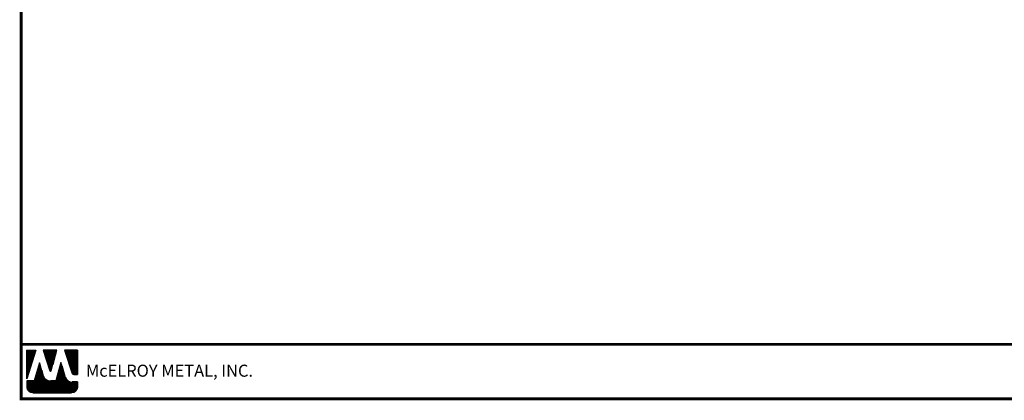
# Model space of a CAD drawing. Units: inches. Extents: x -28.8 to 24.3, y -5.1 to 34.2.
# Drawn here: x -28.8 to 5.7, y -5.1 to 8.2 of the extents above; entities that cross this region are included whole.
import ezdxf
from ezdxf import colors
from ezdxf.entities.mleader import LeaderData, LeaderLine
from ezdxf.math import Vec2, Vec3

# ---------------------------------------------------------------- set-up
doc = ezdxf.new("R2010")
doc.units = ezdxf.units.IN
doc.header["$MEASUREMENT"] = 0
for name, color, linetype in [('TEXT BY MCELROY', 3, 'Continuous'), ('TEXT NOT BY MCELROY', 1, 'Continuous'), ('WEB BOR', 6, 'Continuous')]:
    doc.layers.add(name, color=color, linetype=linetype)
doc.styles.add('ROMANT', font='ROMANT')
doc.styles.get("Standard").update_dxf_attribs({"font": 'simplex.shx', "height": 0.1})

msp = doc.modelspace()

# ---------------------------------------------------------------- linework, layer by layer
at = {"layer": 'WEB BOR', "color": 5, "linetype": 'Continuous'}
for p, q in [((-28.519, -3.371), (-28.202, -3.371)), ((-28.518, -4.372), (-28.518, -3.371)), ((-28.201, -3.371), (-28.518, -4.372)), ((-27.461, -3.371), (-27.94, -3.371)), ((-27.939, -3.371), (-27.709, -4.098)), ((-27.669, -4.098), (-27.46, -3.371)), ((-26.741, -3.371), (-27.196, -3.371)), ((-27.195, -3.371), (-26.921, -4.182)), ((-26.74, -4.218), (-26.74, -3.371)), ((-26.87, -4.218), (-26.74, -4.218))]:
    msp.add_line(p, q, dxfattribs=at)
at = {"layer": 'WEB BOR', "color": 5}
for p, q in [((-28.51, -3.371), (-28.51, -4.349)), ((-28.503, -3.371), (-28.503, -4.326)), ((-28.49, -3.371), (-28.49, -4.285)), ((-28.477, -3.371), (-28.477, -4.244)), ((-28.464, -3.371), (-28.464, -4.203)), ((-28.451, -3.371), (-28.451, -4.162)), ((-28.438, -3.371), (-28.438, -4.121)), ((-28.426, -3.371), (-28.426, -4.08)), ((-28.413, -3.371), (-28.413, -4.039)), ((-28.4, -3.371), (-28.4, -3.998)), ((-28.387, -3.371), (-28.387, -3.957)), ((-28.374, -3.371), (-28.374, -3.916)), ((-28.361, -3.371), (-28.361, -3.875)), ((-28.348, -3.371), (-28.348, -3.834)), ((-28.335, -3.371), (-28.335, -3.793)), ((-28.322, -3.371), (-28.322, -3.752)), ((-28.309, -3.371), (-28.309, -3.711)), ((-28.296, -3.371), (-28.296, -3.67)), ((-28.283, -3.371), (-28.283, -3.629)), ((-28.27, -3.371), (-28.27, -3.588)), ((-28.257, -3.371), (-28.257, -3.547)), ((-28.244, -3.371), (-28.244, -3.506)), ((-28.231, -3.371), (-28.231, -3.465)), ((-28.219, -3.371), (-28.219, -3.424)), ((-27.921, -3.371), (-27.921, -3.433)), ((-27.907, -3.371), (-27.907, -3.474)), ((-27.894, -3.371), (-27.894, -3.515)), ((-27.881, -3.371), (-27.881, -3.556)), ((-27.868, -3.371), (-27.868, -3.597)), ((-27.855, -3.371), (-27.855, -3.638)), ((-27.842, -3.371), (-27.842, -3.679)), ((-27.829, -3.371), (-27.829, -3.72)), ((-27.816, -3.371), (-27.816, -3.761)), ((-27.803, -3.371), (-27.803, -3.802)), ((-27.79, -3.371), (-27.79, -3.843)), ((-27.777, -3.371), (-27.777, -3.884)), ((-27.764, -3.371), (-27.764, -3.925)), ((-27.751, -3.371), (-27.751, -3.966)), ((-27.738, -3.371), (-27.738, -4.007)), ((-27.725, -3.371), (-27.725, -4.048)), ((-27.712, -3.371), (-27.712, -4.09)), ((-27.699, -3.371), (-27.699, -4.111)), ((-27.699, -3.371), (-27.699, -4.111)), ((-27.686, -3.371), (-27.686, -4.113)), ((-27.673, -3.371), (-27.673, -4.106)), ((-27.66, -3.371), (-27.66, -4.069)), ((-27.647, -3.371), (-27.647, -4.024)), ((-27.634, -3.371), (-27.634, -3.979)), ((-27.621, -3.371), (-27.621, -3.934)), ((-27.608, -3.371), (-27.608, -3.889)), ((-27.596, -3.371), (-27.596, -3.844)), ((-27.583, -3.371), (-27.583, -3.799)), ((-27.57, -3.371), (-27.57, -3.754)), ((-27.557, -3.371), (-27.557, -3.709)), ((-27.544, -3.371), (-27.544, -3.663)), ((-27.531, -3.371), (-27.531, -3.618)), ((-27.518, -3.371), (-27.518, -3.573)), ((-27.505, -3.371), (-27.505, -3.528)), ((-27.492, -3.371), (-27.492, -3.483)), ((-27.48, -3.371), (-27.48, -3.438)), ((-27.183, -3.371), (-27.183, -3.409)), ((-27.169, -3.371), (-27.169, -3.448)), ((-27.156, -3.371), (-27.156, -3.486)), ((-27.143, -3.371), (-27.143, -3.524)), ((-27.13, -3.371), (-27.13, -3.563)), ((-27.117, -3.371), (-27.117, -3.601)), ((-27.104, -3.371), (-27.104, -3.64)), ((-27.091, -3.371), (-27.091, -3.678)), ((-27.078, -3.371), (-27.078, -3.716)), ((-27.065, -3.371), (-27.065, -3.755)), ((-27.052, -3.371), (-27.052, -3.793)), ((-27.039, -3.371), (-27.039, -3.831)), ((-27.026, -3.371), (-27.026, -3.87)), ((-27.013, -3.371), (-27.013, -3.908)), ((-27, -3.371), (-27, -3.947)), ((-26.987, -3.371), (-26.987, -3.985)), ((-26.974, -3.371), (-26.974, -4.023)), ((-26.961, -3.371), (-26.961, -4.062)), ((-26.948, -3.371), (-26.948, -4.1)), ((-26.935, -3.371), (-26.935, -4.138)), ((-26.922, -3.371), (-26.922, -4.177)), ((-26.909, -3.371), (-26.909, -4.201)), ((-26.896, -3.371), (-26.896, -4.211)), ((-26.883, -3.371), (-26.883, -4.217)), ((-26.871, -3.371), (-26.871, -4.218)), ((-26.858, -3.371), (-26.858, -4.218)), ((-26.845, -3.371), (-26.845, -4.218)), ((-26.832, -3.371), (-26.832, -4.218)), ((-26.819, -3.371), (-26.819, -4.218)), ((-26.806, -3.371), (-26.806, -4.218)), ((-26.793, -3.371), (-26.793, -4.218)), ((-26.78, -3.371), (-26.78, -4.218)), ((-26.767, -3.371), (-26.767, -4.218)), ((-26.754, -3.371), (-26.754, -4.218)), ((-26.741, -3.371), (-26.741, -4.218))]:
    msp.add_line(p, q, dxfattribs=at)
at = {"layer": 'WEB BOR', "color": 9, "linetype": 'Continuous'}
for p, q in [((-28.069, -3.814), (-28.252, -4.44)), ((-27.955, -4.209), (-28.069, -3.814)), ((-27.32, -3.803), (-27.499, -4.444)), ((-27.208, -4.167), (-27.32, -3.803)), ((-28.252, -4.44), (-28.518, -4.44)), ((-28.518, -4.44), (-28.518, -4.658)), ((-27.945, -4.244), (-27.955, -4.209)), ((-27.499, -4.444), (-27.679, -4.444)), ((-27.167, -4.303), (-27.208, -4.167)), ((-26.74, -4.484), (-26.922, -4.484)), ((-26.74, -4.658), (-26.74, -4.484)), ((-28.305, -4.871), (-26.953, -4.871))]:
    msp.add_line(p, q, dxfattribs=at)
at = {"layer": 'WEB BOR', "color": 9}
for p, q in [((-28.162, -4.132), (-28.162, -4.871)), ((-28.149, -4.088), (-28.149, -4.871)), ((-28.136, -4.044), (-28.136, -4.871)), ((-28.123, -3.999), (-28.123, -4.871)), ((-28.11, -3.959), (-28.11, -4.871)), ((-28.097, -3.911), (-28.097, -4.871)), ((-28.084, -3.867), (-28.084, -4.871)), ((-28.071, -3.823), (-28.071, -4.871)), ((-28.058, -3.849), (-28.058, -4.871)), ((-28.045, -3.895), (-28.045, -4.871)), ((-28.032, -3.94), (-28.032, -4.871)), ((-28.019, -3.985), (-28.019, -4.871)), ((-28.006, -4.03), (-28.006, -4.871)), ((-27.993, -4.075), (-27.993, -4.871)), ((-27.981, -4.12), (-27.981, -4.871)), ((-27.41, -4.126), (-27.41, -4.871)), ((-27.397, -4.079), (-27.397, -4.871)), ((-27.384, -4.033), (-27.384, -4.871)), ((-27.371, -3.987), (-27.371, -4.871)), ((-27.358, -3.94), (-27.358, -4.871)), ((-27.345, -3.894), (-27.345, -4.871)), ((-27.332, -3.848), (-27.332, -4.871)), ((-27.319, -3.804), (-27.319, -4.871)), ((-27.306, -3.846), (-27.306, -4.871)), ((-27.294, -3.889), (-27.294, -4.871)), ((-27.281, -3.931), (-27.281, -4.871)), ((-27.268, -3.973), (-27.268, -4.871)), ((-27.255, -4.016), (-27.255, -4.871)), ((-27.242, -4.058), (-27.242, -4.871)), ((-27.229, -4.1), (-27.229, -4.871)), ((-28.512, -4.44), (-28.512, -4.707)), ((-28.499, -4.44), (-28.499, -4.746)), ((-28.486, -4.44), (-28.486, -4.77)), ((-28.473, -4.44), (-28.473, -4.789)), ((-28.46, -4.44), (-28.46, -4.804)), ((-28.447, -4.44), (-28.447, -4.817)), ((-28.434, -4.44), (-28.434, -4.827)), ((-28.421, -4.44), (-28.421, -4.837)), ((-28.408, -4.44), (-28.408, -4.845)), ((-28.395, -4.44), (-28.395, -4.851)), ((-28.382, -4.44), (-28.382, -4.857)), ((-28.369, -4.44), (-28.369, -4.861)), ((-28.356, -4.44), (-28.356, -4.865)), ((-28.343, -4.44), (-28.343, -4.868)), ((-28.33, -4.44), (-28.33, -4.87)), ((-28.318, -4.44), (-28.318, -4.871)), ((-28.305, -4.44), (-28.305, -4.871)), ((-28.292, -4.44), (-28.292, -4.871)), ((-28.279, -4.44), (-28.279, -4.871)), ((-28.266, -4.44), (-28.266, -4.871)), ((-28.253, -4.44), (-28.253, -4.871)), ((-28.24, -4.397), (-28.24, -4.871)), ((-28.227, -4.353), (-28.227, -4.871)), ((-28.214, -4.309), (-28.214, -4.871)), ((-28.201, -4.265), (-28.201, -4.871)), ((-28.188, -4.22), (-28.188, -4.871)), ((-28.175, -4.176), (-28.175, -4.871)), ((-27.968, -4.165), (-27.968, -4.871)), ((-27.955, -4.21), (-27.955, -4.871)), ((-27.942, -4.254), (-27.942, -4.871)), ((-27.929, -4.286), (-27.929, -4.871)), ((-27.916, -4.31), (-27.916, -4.871)), ((-27.903, -4.33), (-27.903, -4.871)), ((-27.89, -4.346), (-27.89, -4.871)), ((-27.877, -4.361), (-27.877, -4.871)), ((-27.864, -4.373), (-27.864, -4.871)), ((-27.851, -4.384), (-27.851, -4.871)), ((-27.838, -4.394), (-27.838, -4.871)), ((-27.825, -4.402), (-27.825, -4.871)), ((-27.812, -4.41), (-27.812, -4.871)), ((-27.799, -4.417), (-27.799, -4.871)), ((-27.786, -4.422), (-27.786, -4.871)), ((-27.773, -4.427), (-27.773, -4.871)), ((-27.76, -4.432), (-27.76, -4.871)), ((-27.747, -4.435), (-27.747, -4.871)), ((-27.734, -4.438), (-27.734, -4.871)), ((-27.721, -4.441), (-27.721, -4.871)), ((-27.708, -4.442), (-27.708, -4.871)), ((-27.695, -4.444), (-27.695, -4.871)), ((-27.682, -4.444), (-27.682, -4.871)), ((-27.669, -4.444), (-27.669, -4.871)), ((-27.656, -4.444), (-27.656, -4.871)), ((-27.643, -4.444), (-27.643, -4.871)), ((-27.631, -4.444), (-27.631, -4.871)), ((-27.618, -4.444), (-27.618, -4.871)), ((-27.605, -4.444), (-27.605, -4.871)), ((-27.592, -4.444), (-27.592, -4.871)), ((-27.579, -4.444), (-27.579, -4.871)), ((-27.566, -4.444), (-27.566, -4.871)), ((-27.553, -4.444), (-27.553, -4.871)), ((-27.54, -4.444), (-27.54, -4.871)), ((-27.527, -4.444), (-27.527, -4.871)), ((-27.514, -4.444), (-27.514, -4.871)), ((-27.501, -4.444), (-27.501, -4.871)), ((-27.488, -4.403), (-27.488, -4.871)), ((-27.475, -4.357), (-27.475, -4.871)), ((-27.462, -4.311), (-27.462, -4.871)), ((-27.449, -4.265), (-27.449, -4.871)), ((-27.436, -4.218), (-27.436, -4.871)), ((-27.423, -4.172), (-27.423, -4.871)), ((-27.216, -4.143), (-27.216, -4.871)), ((-27.203, -4.185), (-27.203, -4.871)), ((-27.19, -4.228), (-27.19, -4.871)), ((-27.177, -4.271), (-27.177, -4.871)), ((-27.164, -4.313), (-27.164, -4.871)), ((-27.151, -4.343), (-27.151, -4.871)), ((-27.138, -4.366), (-27.138, -4.871)), ((-27.125, -4.385), (-27.125, -4.871)), ((-27.112, -4.4), (-27.112, -4.871)), ((-27.099, -4.413), (-27.099, -4.871)), ((-27.086, -4.425), (-27.086, -4.871)), ((-27.073, -4.435), (-27.073, -4.871)), ((-27.06, -4.444), (-27.06, -4.871)), ((-27.047, -4.452), (-27.047, -4.871)), ((-27.04, -4.456), (-27.04, -4.871)), ((-27.027, -4.462), (-27.027, -4.871)), ((-27.014, -4.467), (-27.014, -4.871)), ((-27.001, -4.472), (-27.001, -4.871)), ((-26.988, -4.476), (-26.988, -4.871)), ((-26.975, -4.479), (-26.975, -4.871)), ((-26.962, -4.481), (-26.962, -4.871)), ((-26.949, -4.483), (-26.949, -4.871)), ((-26.936, -4.484), (-26.936, -4.871)), ((-26.923, -4.484), (-26.923, -4.869)), ((-26.91, -4.484), (-26.91, -4.867)), ((-26.897, -4.484), (-26.897, -4.864)), ((-26.884, -4.484), (-26.884, -4.86)), ((-26.871, -4.484), (-26.871, -4.855)), ((-26.858, -4.484), (-26.858, -4.849)), ((-26.845, -4.484), (-26.845, -4.842)), ((-26.832, -4.484), (-26.832, -4.834)), ((-26.819, -4.484), (-26.819, -4.824)), ((-26.806, -4.484), (-26.806, -4.813)), ((-26.793, -4.484), (-26.793, -4.8)), ((-26.78, -4.484), (-26.78, -4.783)), ((-26.768, -4.484), (-26.768, -4.763)), ((-26.755, -4.484), (-26.755, -4.736)), ((-26.742, -4.484), (-26.742, -4.685))]:
    msp.add_line(p, q, dxfattribs=at)
at = {"layer": 'WEB BOR', "const_width": 0.1}
for points in [[(-28.713, -5.078), (-28.713, 34.168), (24.211, 34.168), (24.211, -5.078), (-28.713, -5.078)], [(24.211, -3.166), (-28.713, -3.166)]]:
    msp.add_lwpolyline(points, dxfattribs=at)
at = {"layer": 'WEB BOR', "color": 5, "linetype": 'Continuous'}
for centre, radius, start, end in [((-27.689, -4.092), 0.0213, 197.5165, 343.9615), ((-26.87, -4.165), 0.0533, 198.6615, 269.9951)]:
    msp.add_arc(centre, radius, start, end, dxfattribs=at)

# ---------------------------------------------------------------- texts
at = {"layer": 'WEB BOR', "color": 9, "style": 'ROMANT'}
msp.add_text('McELROY METAL, INC.', height=0.42188, dxfattribs=at).set_placement((-26.444, -4.3))

# ---------------------------------------------------------------- leaders
at = {"layer": 'TEXT BY MCELROY'}
ml = msp.add_multileader_mtext('Standard', dxfattribs=at)
ml.set_content('{\\C3;#10-12 X 1" PANCAKE HEAD\\PTYPE A FASTENER (@ 1\'-0" O.C.)}', color=1)
ml.set_leader_properties(color=2)
ml.build(insert=Vec2(0, 0))
ml.multileader.update_dxf_attribs({"dogleg_length": 0.562, "arrow_head_size": 0.75})
ctx = ml.context
ctx.base_point, ctx.char_height, ctx.arrow_head_size, ctx.landing_gap_size, ctx.plane_origin = Vec3(-22.053, 13.99), 0.4221, 0.75, 0.281, Vec3(-5.253, 11.76)
ctx.text_align_type = 2
notes = []
notes.append((ctx, [(0, (1, 1, 0), (-9.913, 13.99), (-1, 0), 0.562, [(0, [(-7.951, 14.537)], 0, [])])]))
ctx.mtext.insert, ctx.mtext.alignment, ctx.mtext.flow_direction = Vec3(-10.757, 14.271), 3, 5
at = {"layer": 'TEXT NOT BY MCELROY'}
ml = msp.add_multileader_mtext('Standard', dxfattribs=at)
ml.set_content('FASCIA BOARD\\P(NOT BY MCELROY)', color=1)
ml.set_leader_properties(color=2)
ml.build(insert=Vec2(0, 0))
ml.multileader.update_dxf_attribs({"dogleg_length": 0.562, "arrow_head_size": 0.75})
ctx = ml.context
ctx.base_point, ctx.char_height, ctx.arrow_head_size, ctx.landing_gap_size, ctx.plane_origin = Vec3(-17.188, 9.851), 0.4221, 0.75, 0.281, Vec3(-5.253, 6.559)
ctx.text_align_type = 2
notes.append((ctx, [(0, (1, 1, 0), (-9.913, 9.851), (-1, 0), 0.562, [(0, [(-6.741, 13.13)], 0, [])])]))
ctx.mtext.insert, ctx.mtext.alignment, ctx.mtext.flow_direction = Vec3(-10.757, 10.132), 3, 5
for ctx, leaders in notes:
    for number, flags, end, landing, length, lines in leaders:
        leader = LeaderData()
        leader.index, (leader.has_last_leader_line, leader.has_dogleg_vector, leader.attachment_direction) = number, flags
        leader.last_leader_point, leader.dogleg_vector, leader.dogleg_length = Vec3(end), Vec3(landing), length
        for number, points, colour, breaks in lines:
            line = LeaderLine()
            line.index, line.vertices, line.color, line.breaks = number, Vec3.list(points), colors.encode_raw_color(colour), breaks
            leader.lines.append(line)
        ctx.leaders.append(leader)

doc.saveas('drawing.dxf')
